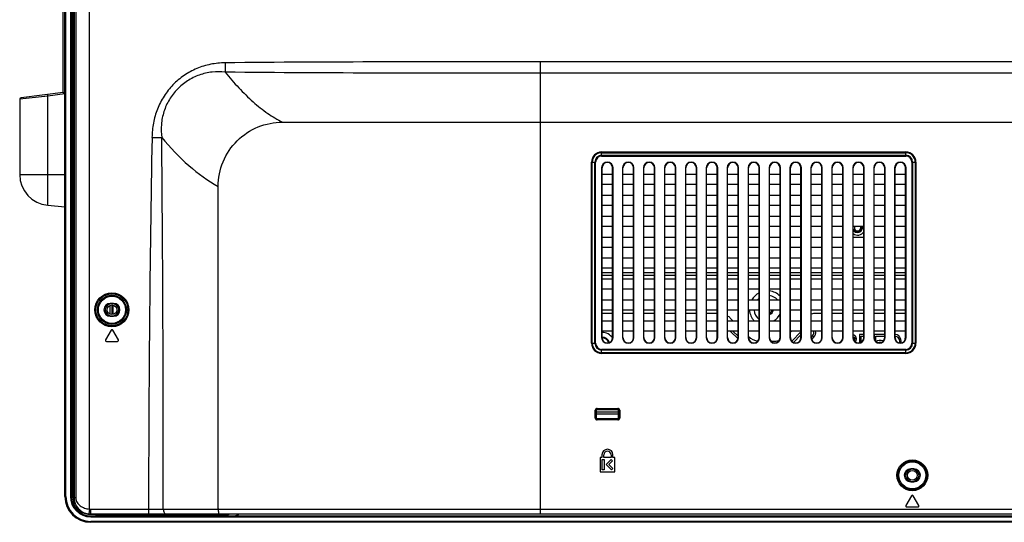
# Model space of a CAD drawing. Units: millimetres. Extents: x 0 to 559, y 0 to 432.
# Drawn here: x 343 to 389, y 155 to 178 of the extents above; entities that cross this region are included whole.
import ezdxf

# ---------------------------------------------------------------- set-up
doc = ezdxf.new("R2010")
doc.units = ezdxf.units.MM
doc.header["$LTSCALE"] = 30.734
for name, color, linetype in [('00_COMPONENTS_21_4', 7, 'CONTINUOUS'), ('00_COMPONENTS_24', 7, 'CONTINUOUS'), ('00_COMPONENTS_29', 7, 'CONTINUOUS'), ('3_ALL_AXES', 7, 'CONTINUOUS'), ('7_ALL_FEATURES', 7, 'CONTINUOUS')]:
    doc.layers.add(name, color=color, linetype=linetype)

msp = doc.modelspace()

# ---------------------------------------------------------------- linework, layer by layer
at = {"layer": '00_COMPONENTS_21_4', "color": 7, "linetype": 'Continuous'}
for p, q in [((370.5949, 164.4855), (370.0999, 164.4855)), ((371.5699, 164.4855), (371.0749, 164.4855)), ((372.5449, 164.4855), (372.0499, 164.4855)), ((373.5199, 164.4855), (373.0249, 164.4855)), ((374.4949, 164.4855), (373.9999, 164.4855)), ((375.4699, 164.4855), (374.9749, 164.4855)), ((376.0759, 164.2658), (376.2013, 164.1405)), ((380.3449, 164.4855), (380.0669, 164.4855)), ((381.3199, 164.4855), (380.8249, 164.4855)), ((382.2949, 164.4855), (381.7999, 164.4855)), ((383.2699, 164.4855), (382.7749, 164.4855)), ((384.2449, 164.4855), (383.7499, 164.4855)), ((376.074, 163.6605), (376.437, 163.2974)), ((376.4449, 163.4169), (376.2013, 163.6605)), ((376.9249, 163.4169), (376.9266, 163.4152)), ((378.8749, 163.6041), (378.9313, 163.6605)), ((379.3699, 163.6191), (378.9401, 163.1894)), ((379.0133, 163.1352), (379.3699, 163.4919)), ((379.9048, 163.4327), (379.8499, 163.3779)), ((379.8671, 163.2678), (379.9684, 163.3691)), ((379.9684, 163.3691), (379.9048, 163.4327)), ((381.8125, 163.4795), (381.7999, 163.4814)), ((381.7999, 163.3977), (381.8438, 163.3678)), ((381.875, 163.4476), (381.8125, 163.4795)), ((381.8438, 163.3678), (381.875, 163.32)), ((381.9375, 163.3838), (381.875, 163.4476)), ((381.875, 163.32), (381.875, 163.2881)), ((381.9531, 163.32), (381.9375, 163.3838)), ((381.9531, 163.2881), (381.9531, 163.32)), ((382.0938, 163.4955), (382.0938, 163.114)), ((382.2949, 163.4955), (382.0938, 163.4955)), ((382.1719, 163.1604), (382.1719, 163.4157)), ((382.1719, 163.4157), (382.2949, 163.4157)), ((382.7813, 163.4955), (382.7813, 163.304)), ((383.2699, 163.4955), (382.7813, 163.4955)), ((382.8594, 163.1712), (382.8594, 163.4157)), ((382.8594, 163.4157), (383.2699, 163.4157)), ((383.8438, 163.4795), (383.75, 163.4955)), ((383.75, 163.4157), (383.8281, 163.3998)), ((383.8281, 163.3998), (383.875, 163.3678)), ((383.9219, 163.4317), (383.8438, 163.4795)), ((383.875, 163.3678), (383.9375, 163.2721)), ((383.9688, 163.3838), (383.9219, 163.4317)), ((384, 163.32), (383.9688, 163.3838)), ((384.0156, 163.2721), (384, 163.32)), ((384.2188, 163.3838), (384.2031, 163.32)), ((384.2031, 163.32), (384.2031, 163.2561)), ((384.2449, 163.4105), (384.2188, 163.3838)), ((377.9602, 163.1955), (378.1556, 163.1955)), ((381.8438, 163.2242), (381.8407, 163.2211)), ((381.875, 163.2881), (381.8438, 163.2242)), ((381.8912, 163.1648), (381.9063, 163.1764)), ((381.9063, 163.1764), (381.9375, 163.2242)), ((381.9375, 163.2242), (381.9531, 163.2881)), ((382.2397, 163.202), (382.1719, 163.1604)), ((382.9375, 163.2083), (382.8664, 163.1647)), ((383.0156, 163.2242), (382.9375, 163.2083)), ((382.945, 163.1222), (382.9531, 163.1285)), ((382.9531, 163.1285), (383.0156, 163.1444)), ((383.1094, 163.2242), (383.0156, 163.2242)), ((383.0156, 163.1444), (383.1094, 163.1444)), ((383.1875, 163.2083), (383.1094, 163.2242)), ((383.1094, 163.1444), (383.1363, 163.1376)), ((383.2092, 163.195), (383.1875, 163.2083)), ((383.9375, 163.2721), (383.9531, 163.1764)), ((383.9531, 163.1764), (383.9531, 163.1137)), ((384.0313, 163.1923), (384.0156, 163.2721)), ((384.0313, 163.1121), (384.0313, 163.1923)), ((384.2031, 163.2561), (384.2095, 163.2303)), ((369.8342, 159.8955), (370.8722, 159.8955)), ((369.8342, 159.8055), (370.8722, 159.8055))]:
    msp.add_line(p, q, dxfattribs=at)
for centre, radius, start, end in [((375.5456, 163.7355), 0.75, 45, 57.30742), ((380.0669, 163.7355), 0.75, 90, 106.84728), ((370.0963, 163.0005), 0.6, 33.88909, 89.64798), ((370.0963, 163.0005), 0.825, 52.70384, 52.92699), ((377.4569, 163.9455), 0.75, 225, 262.91133), ((379.7563, 163.5812), 0.21, 315, 22.18792), ((379.7563, 163.5812), 0.3, 315, 15.36004), ((378.1556, 163.9455), 0.75, 270, 285.44032)]:
    msp.add_arc(centre, radius, start, end, dxfattribs=at)
at = {"layer": '00_COMPONENTS_24', "color": 7, "linetype": 'Continuous'}
for p, q in [((370.0999, 166.3838), (370.5949, 166.3838)), ((371.0749, 166.3838), (371.5699, 166.3838)), ((372.0499, 166.3838), (372.5449, 166.3838)), ((373.0249, 166.3838), (373.5199, 166.3838)), ((373.9999, 166.3838), (374.4949, 166.3838)), ((374.9749, 166.3838), (375.4699, 166.3838)), ((375.9499, 166.3838), (376.4449, 166.3838)), ((376.9249, 166.3838), (377.4199, 166.3838)), ((377.8999, 166.3838), (378.3949, 166.3838)), ((378.8749, 166.3838), (379.3699, 166.3838)), ((379.8499, 166.3838), (380.3449, 166.3838)), ((380.8249, 166.3838), (381.3199, 166.3838)), ((381.7999, 166.3838), (382.2949, 166.3838)), ((382.7749, 166.3838), (383.2699, 166.3838)), ((383.7499, 166.3838), (384.2449, 166.3838))]:
    msp.add_line(p, q, dxfattribs=at)
for centre, radius, start, end in [((382.0063, 168.4755), 0.225, 203.17831, 15.49304), ((382.0063, 168.4755), 0.345, 233.19791, 326.9311), ((377.8063, 164.6955), 0.8379, 117.49987, 149.87005), ((377.8063, 164.6955), 0.6257, 128.21049, 137.81422), ((377.8063, 164.6955), 0.8379, 45.34858, 83.58283), ((377.8063, 164.6955), 0.6257, 42.19387, 81.38216), ((377.8063, 164.6955), 0.8379, 184.11157, 221.56247), ((377.8063, 164.6955), 0.6257, 185.51131, 231.78939), ((377.8063, 164.6955), 0.225, 294.59518, 344.52052), ((377.8063, 164.6955), 0.285, 289.22809, 347.81463), ((377.8063, 164.6955), 0.6257, 297.49767, 340.34787)]:
    msp.add_arc(centre, radius, start, end, dxfattribs=at)
at = {"layer": '00_COMPONENTS_29', "color": 7, "linetype": 'Continuous'}
for centre, radius, start, end in [((382.0063, 168.4755), 0.15, 156.13823, 23.8612), ((382.0055, 168.4754), 0.185, 17.62613, 19.01023), ((382.0048, 168.4752), 0.1858, 14.02841, 17.62458), ((382.0043, 168.4751), 0.1863, 9.73639, 14.02865), ((381.9998, 168.4693), 0.1936, 343.36208, 346.23202), ((382.0057, 168.4753), 0.1849, 359.89692, 9.7452), ((382.0002, 168.4692), 0.1932, 346.23175, 348.22241), ((382.0011, 168.469), 0.1923, 348.22189, 350.51375), ((382.0124, 168.4478), 0.2206, 10.61789, 24.0555), ((382.0171, 168.4488), 0.2159, 7.1139, 10.59588), ((382.0015, 168.469), 0.1918, 301.55233, 303.95408), ((370.0963, 163.0005), 0.375, 20.1996, 89.43178), ((370.0963, 163.0005), 0.345, 20.41894, 89.24711)]:
    msp.add_arc(centre, radius, start, end, dxfattribs=at)
msp.add_open_spline([(382.1019, 168.3056), (382.0732, 168.288), (382.0054, 168.2676), (381.9029, 168.2912), (381.8242, 168.3608), (381.8003, 168.4272), (381.7966, 168.4607)], degree=3, knots=[0, 0, 0, 0, 0.2497797, 0.4996765, 0.7496352, 1, 1, 1, 1], dxfattribs=at)
for points in [[(382.1853, 168.4139), (382.173, 168.3726), (382.1443, 168.334), (382.1086, 168.3099)], [(382.1807, 168.5355), (382.1881, 168.5165), (382.1924, 168.4959), (382.1932, 168.4755)], [(382.1932, 168.4755), (382.1937, 168.4628), (382.1929, 168.4499), (382.1908, 168.4373)]]:
    msp.add_open_spline(points, degree=3, dxfattribs=at)
at = {"layer": '3_ALL_AXES', "color": 7, "linetype": 'Continuous'}
for p, q in [((370.5949, 166.2462), (370.0999, 166.2462)), ((371.5699, 166.2462), (371.0749, 166.2462)), ((372.5449, 166.2462), (372.0499, 166.2462)), ((373.5199, 166.2462), (373.0249, 166.2462)), ((374.4949, 166.2462), (373.9999, 166.2462)), ((375.4699, 166.2462), (374.9749, 166.2462)), ((376.4449, 166.2462), (375.9499, 166.2462)), ((377.4199, 166.2462), (376.9249, 166.2462)), ((378.3949, 166.2462), (377.8999, 166.2462)), ((379.3699, 166.2462), (378.8749, 166.2462)), ((380.3449, 166.2462), (379.8499, 166.2462)), ((381.3199, 166.2462), (380.8249, 166.2462)), ((382.2949, 166.2462), (381.7999, 166.2462)), ((383.2699, 166.2462), (382.7749, 166.2462)), ((384.2449, 166.2462), (383.7499, 166.2462)), ((347.3413, 164.9505), (347.1913, 164.9505)), ((347.1913, 164.3505), (347.3413, 164.3505)), ((347.2273, 163.698), (346.9678, 163.248)), ((347.5647, 163.248), (347.3052, 163.698)), ((347.0068, 163.1805), (347.5258, 163.1805)), ((370.0982, 157.8983), (370.0982, 157.7633)), ((370.1882, 157.7633), (370.1882, 157.8983)), ((370.5182, 157.8983), (370.5182, 157.7633)), ((370.6082, 157.7633), (370.6082, 157.8983)), ((370.0082, 157.7633), (370.0082, 157.1033)), ((370.0982, 157.7633), (370.0082, 157.7633)), ((370.1132, 157.1933), (370.1132, 157.6733)), ((370.1132, 157.6733), (370.2032, 157.6733)), ((370.5182, 157.7633), (370.1882, 157.7633)), ((370.2032, 157.6733), (370.2032, 157.1933)), ((370.2936, 157.4442), (370.5227, 157.6733)), ((370.545, 157.1929), (370.2936, 157.4442)), ((370.5864, 157.6097), (370.4209, 157.4442)), ((370.4209, 157.4442), (370.6086, 157.2565)), ((370.5227, 157.6733), (370.5864, 157.6097)), ((370.6982, 157.7633), (370.6082, 157.7633)), ((370.6982, 157.1033), (370.6982, 157.7633)), ((370.0082, 157.1033), (370.6982, 157.1033)), ((370.2032, 157.1933), (370.1132, 157.1933)), ((370.6086, 157.2565), (370.545, 157.1929)), ((384.6313, 157.2405), (384.4813, 157.2405)), ((384.4813, 156.6405), (384.6313, 156.6405)), ((384.5173, 155.988), (384.2578, 155.538)), ((384.8547, 155.538), (384.5952, 155.988)), ((384.2968, 155.4705), (384.8158, 155.4705))]:
    msp.add_line(p, q, dxfattribs=at)
for centre, radius, start, end in [((347.1913, 164.6505), 0.3, 90, 270), ((347.3413, 164.6505), 0.3, 270, 90), ((347.2663, 163.6755), 0.045, 29.97062, 150.02938), ((347.0068, 163.2255), 0.045, 150.02938, 270), ((347.5258, 163.2255), 0.045, 270, 29.97062), ((370.3532, 157.8983), 0.255, 0, 180), ((370.3532, 157.8983), 0.165, 0, 180), ((384.4813, 156.9405), 0.3, 90, 270), ((384.6313, 156.9405), 0.3, 270, 90), ((384.5563, 155.9655), 0.045, 29.97062, 150.02938), ((346.2763, 155.9505), 0.825, 180, 192.44225), ((384.2968, 155.5155), 0.045, 150.02938, 270), ((384.8158, 155.5155), 0.045, 270, 29.97062), ((346.2763, 155.9505), 0.825, 257.61891, 270)]:
    msp.add_arc(centre, radius, start, end, dxfattribs=at)
at = {"layer": '7_ALL_FEATURES', "color": 7, "linetype": 'Continuous'}
for p, q in [((345.0763, 155.9505), (345.0763, 266.3355)), ((345.1213, 155.9505), (345.1213, 266.3355)), ((345.3313, 266.3355), (345.3313, 155.9505)), ((345.3763, 266.3355), (345.3763, 155.9505)), ((345.4663, 155.8905), (345.4663, 266.3955)), ((345.5023, 266.2588), (345.5023, 155.8905)), ((345.5818, 266.2584), (345.5819, 155.8905)), ((346.2163, 155.3681), (346.2163, 265.4955)), ((345.0013, 174.7753), (345.0013, 192.8022)), ((345.0697, 174.7091), (345.0697, 192.8769)), ((352.5386, 176.1584), (352.5433, 175.7248)), ((367.2163, 176.2046), (367.2163, 155.1405)), ((470.2429, 176.2046), (367.2163, 176.2046)), ((469.9259, 175.6703), (367.2163, 175.6702)), ((344.2764, 174.6117), (342.9688, 174.4596)), ((342.9688, 174.4596), (342.9688, 170.9505)), ((345.0013, 174.7755), (343.0348, 174.534)), ((345.0697, 174.7091), (344.2764, 174.6117)), ((344.2764, 169.5235), (344.2764, 174.6117)), ((355.2163, 173.3955), (526.397, 173.3955)), ((349.133, 172.6816), (349.589, 172.6742)), ((370.0813, 171.8169), (370.0813, 172.0041)), ((370.0813, 172.0041), (384.2563, 172.0041)), ((370.0813, 171.9723), (384.2563, 171.9723)), ((370.0813, 171.8487), (384.2563, 171.8487)), ((370.0813, 171.8169), (384.2563, 171.8169)), ((384.2563, 171.8169), (384.2563, 172.0041)), ((369.6126, 163.0905), (369.6126, 171.5355)), ((369.6126, 171.5355), (369.7999, 171.5355)), ((369.6444, 163.0905), (369.6444, 171.5355)), ((369.7681, 163.0905), (369.7681, 171.5355)), ((369.7999, 163.0905), (369.7999, 171.5355)), ((370.0815, 171.2694), (370.0815, 163.3566)), ((370.0815, 171.2694), (370.0999, 171.2694)), ((370.0999, 163.3566), (370.0999, 171.2694)), ((370.5949, 163.3566), (370.5949, 171.2694)), ((370.6133, 171.2694), (370.5949, 171.2694)), ((370.6133, 163.3566), (370.6133, 171.2694)), ((371.0565, 171.2694), (371.0565, 163.3566)), ((371.0565, 171.2694), (371.0749, 171.2694)), ((371.0749, 163.3566), (371.0749, 171.2694)), ((371.5699, 163.3566), (371.5699, 171.2694)), ((371.5883, 171.2694), (371.5699, 171.2694)), ((371.5883, 163.3566), (371.5883, 171.2694)), ((372.0315, 171.2694), (372.0315, 163.3566)), ((372.0315, 171.2694), (372.0499, 171.2694)), ((372.0499, 163.3566), (372.0499, 171.2694)), ((372.5449, 163.3566), (372.5449, 171.2694)), ((372.5633, 171.2694), (372.5449, 171.2694)), ((372.5633, 163.3566), (372.5633, 171.2694)), ((373.0065, 171.2694), (373.0065, 163.3566)), ((373.0065, 171.2694), (373.0249, 171.2694)), ((373.0249, 163.3566), (373.0249, 171.2694)), ((373.5199, 163.3566), (373.5199, 171.2694)), ((373.5383, 171.2694), (373.5199, 171.2694)), ((373.5383, 163.3566), (373.5383, 171.2694)), ((373.9815, 171.2694), (373.9815, 163.3566)), ((373.9815, 171.2694), (373.9999, 171.2694)), ((373.9999, 163.3566), (373.9999, 171.2694)), ((374.4949, 163.3566), (374.4949, 171.2694)), ((374.5133, 171.2694), (374.4949, 171.2694)), ((374.5133, 163.3566), (374.5133, 171.2694)), ((374.9565, 171.2694), (374.9565, 163.3566)), ((374.9565, 171.2694), (374.9749, 171.2694)), ((374.9749, 163.3566), (374.9749, 171.2694)), ((375.4699, 163.3566), (375.4699, 171.2694)), ((375.4883, 171.2694), (375.4699, 171.2694)), ((375.4883, 163.3566), (375.4883, 171.2694)), ((375.9315, 171.2694), (375.9315, 163.3566)), ((375.9315, 171.2694), (375.9499, 171.2694)), ((375.9499, 163.3566), (375.9499, 171.2694)), ((376.4449, 163.3566), (376.4449, 171.2694)), ((376.4633, 171.2694), (376.4449, 171.2694)), ((376.4633, 163.3566), (376.4633, 171.2694)), ((376.9065, 171.2694), (376.9065, 163.3566)), ((376.9065, 171.2694), (376.9249, 171.2694)), ((376.9249, 163.3566), (376.9249, 171.2694)), ((377.4199, 163.3566), (377.4199, 171.2694)), ((377.4383, 171.2694), (377.4199, 171.2694)), ((377.4383, 163.3566), (377.4383, 171.2694)), ((377.8815, 171.2694), (377.8815, 163.3566)), ((377.8815, 171.2694), (377.8999, 171.2694)), ((377.8999, 163.3566), (377.8999, 171.2694)), ((378.3949, 163.3566), (378.3949, 171.2694)), ((378.4133, 171.2694), (378.3949, 171.2694)), ((378.4133, 163.3566), (378.4133, 171.2694)), ((378.8565, 171.2694), (378.8565, 163.3566)), ((378.8565, 171.2694), (378.8749, 171.2694)), ((378.8749, 163.3566), (378.8749, 171.2694)), ((379.3699, 163.3566), (379.3699, 171.2694)), ((379.3883, 171.2694), (379.3699, 171.2694)), ((379.3883, 163.3566), (379.3883, 171.2694)), ((379.8315, 171.2694), (379.8315, 163.3566)), ((379.8315, 171.2694), (379.8499, 171.2694)), ((379.8499, 163.3566), (379.8499, 171.2694)), ((380.3449, 163.3566), (380.3449, 171.2694)), ((380.3633, 171.2694), (380.3449, 171.2694)), ((380.3633, 163.3566), (380.3633, 171.2694)), ((380.8065, 171.2694), (380.8065, 163.3566)), ((380.8065, 171.2694), (380.8249, 171.2694)), ((380.8249, 163.3566), (380.8249, 171.2694)), ((381.3199, 163.3566), (381.3199, 171.2694)), ((381.3383, 171.2694), (381.3199, 171.2694)), ((381.3383, 163.3566), (381.3383, 171.2694)), ((381.7815, 171.2694), (381.7815, 163.3566)), ((381.7815, 171.2694), (381.7999, 171.2694)), ((381.7999, 163.3566), (381.7999, 171.2694)), ((382.2949, 163.3566), (382.2949, 171.2694)), ((382.3133, 171.2694), (382.2949, 171.2694)), ((382.3133, 163.3566), (382.3133, 171.2694)), ((382.7565, 171.2694), (382.7565, 163.3566)), ((382.7565, 171.2694), (382.7749, 171.2694)), ((382.7749, 163.3566), (382.7749, 171.2694)), ((383.2699, 163.3566), (383.2699, 171.2694)), ((383.2883, 171.2694), (383.2699, 171.2694)), ((383.2883, 163.3566), (383.2883, 171.2694)), ((383.7315, 171.2694), (383.7315, 163.3566)), ((383.7315, 171.2694), (383.7499, 171.2694)), ((383.7499, 163.3566), (383.7499, 171.2694)), ((384.2449, 163.3566), (384.2449, 171.2694)), ((384.2633, 171.2694), (384.2449, 171.2694)), ((384.2633, 163.3566), (384.2633, 171.2694)), ((384.5376, 171.5355), (384.5376, 163.0905)), ((384.5376, 171.5355), (384.7249, 171.5355)), ((384.5694, 171.5355), (384.5694, 163.0905)), ((384.6931, 171.5355), (384.6931, 163.0905)), ((384.7249, 171.5355), (384.7249, 163.0905)), ((342.9688, 170.9505), (345.0763, 170.9505)), ((370.0999, 170.9655), (370.5949, 170.9655)), ((371.0749, 170.9655), (371.5699, 170.9655)), ((372.0499, 170.9655), (372.5449, 170.9655)), ((373.0249, 170.9655), (373.5199, 170.9655)), ((373.9999, 170.9655), (374.4949, 170.9655)), ((374.9749, 170.9655), (375.4699, 170.9655)), ((375.9499, 170.9655), (376.4449, 170.9655)), ((376.9249, 170.9655), (377.4199, 170.9655)), ((377.8999, 170.9655), (378.3949, 170.9655)), ((378.8749, 170.9655), (379.3699, 170.9655)), ((379.8499, 170.9655), (380.3449, 170.9655)), ((380.8249, 170.9655), (381.3199, 170.9655)), ((381.7999, 170.9655), (382.2949, 170.9655)), ((382.7749, 170.9655), (383.2699, 170.9655)), ((383.7499, 170.9655), (384.2449, 170.9655)), ((352.2163, 155.3972), (352.2163, 170.3964)), ((370.5949, 170.4855), (370.0999, 170.4855)), ((371.5699, 170.4855), (371.0749, 170.4855)), ((372.5449, 170.4855), (372.0499, 170.4855)), ((373.5199, 170.4855), (373.0249, 170.4855)), ((374.4949, 170.4855), (373.9999, 170.4855)), ((375.4699, 170.4855), (374.9749, 170.4855)), ((376.4449, 170.4855), (375.9499, 170.4855)), ((377.4199, 170.4855), (376.9249, 170.4855)), ((378.3949, 170.4855), (377.8999, 170.4855)), ((379.3699, 170.4855), (378.8749, 170.4855)), ((380.3449, 170.4855), (379.8499, 170.4855)), ((381.3199, 170.4855), (380.8249, 170.4855)), ((382.2949, 170.4855), (381.7999, 170.4855)), ((383.2699, 170.4855), (382.7749, 170.4855)), ((384.2449, 170.4855), (383.7499, 170.4855)), ((370.0999, 169.9905), (370.5949, 169.9905)), ((371.0749, 169.9905), (371.5699, 169.9905)), ((372.0499, 169.9905), (372.5449, 169.9905)), ((373.0249, 169.9905), (373.5199, 169.9905)), ((373.9999, 169.9905), (374.4949, 169.9905)), ((374.9749, 169.9905), (375.4699, 169.9905)), ((375.9499, 169.9905), (376.4449, 169.9905)), ((376.9249, 169.9905), (377.4199, 169.9905)), ((377.8999, 169.9905), (378.3949, 169.9905)), ((378.8749, 169.9905), (379.3699, 169.9905)), ((379.8499, 169.9905), (380.3449, 169.9905)), ((380.8249, 169.9905), (381.3199, 169.9905)), ((381.7999, 169.9905), (382.2949, 169.9905)), ((382.7749, 169.9905), (383.2699, 169.9905)), ((383.7499, 169.9905), (384.2449, 169.9905)), ((344.2764, 169.5235), (345.0763, 169.4535)), ((370.5949, 169.5105), (370.0999, 169.5105)), ((371.5699, 169.5105), (371.0749, 169.5105)), ((372.5449, 169.5105), (372.0499, 169.5105)), ((373.5199, 169.5105), (373.0249, 169.5105)), ((374.4949, 169.5105), (373.9999, 169.5105)), ((375.4699, 169.5105), (374.9749, 169.5105)), ((376.4449, 169.5105), (375.9499, 169.5105)), ((377.4199, 169.5105), (376.9249, 169.5105)), ((378.3949, 169.5105), (377.8999, 169.5105)), ((379.3699, 169.5105), (378.8749, 169.5105)), ((380.3449, 169.5105), (379.8499, 169.5105)), ((381.3199, 169.5105), (380.8249, 169.5105)), ((382.2949, 169.5105), (381.7999, 169.5105)), ((383.2699, 169.5105), (382.7749, 169.5105)), ((384.2449, 169.5105), (383.7499, 169.5105)), ((370.0999, 169.0155), (370.5949, 169.0155)), ((371.0749, 169.0155), (371.5699, 169.0155)), ((372.0499, 169.0155), (372.5449, 169.0155)), ((373.0249, 169.0155), (373.5199, 169.0155)), ((373.9999, 169.0155), (374.4949, 169.0155)), ((374.9749, 169.0155), (375.4699, 169.0155)), ((375.9499, 169.0155), (376.4449, 169.0155)), ((376.9249, 169.0155), (377.4199, 169.0155)), ((377.8999, 169.0155), (378.3949, 169.0155)), ((378.8749, 169.0155), (379.3699, 169.0155)), ((379.8499, 169.0155), (380.3449, 169.0155)), ((380.8249, 169.0155), (381.3199, 169.0155)), ((381.7999, 169.0155), (382.2949, 169.0155)), ((382.7749, 169.0155), (383.2699, 169.0155)), ((383.7499, 169.0155), (384.2449, 169.0155)), ((370.5949, 168.5355), (370.0999, 168.5355)), ((371.5699, 168.5355), (371.0749, 168.5355)), ((372.5449, 168.5355), (372.0499, 168.5355)), ((373.5199, 168.5355), (373.0249, 168.5355)), ((374.4949, 168.5355), (373.9999, 168.5355)), ((375.4699, 168.5355), (374.9749, 168.5355)), ((376.4449, 168.5355), (375.9499, 168.5355)), ((377.4199, 168.5355), (376.9249, 168.5355)), ((378.3949, 168.5355), (377.8999, 168.5355)), ((379.3699, 168.5355), (378.8749, 168.5355)), ((380.3449, 168.5355), (379.8499, 168.5355)), ((381.3199, 168.5355), (380.8249, 168.5355)), ((382.2949, 168.5355), (381.7999, 168.5355)), ((383.2699, 168.5355), (382.7749, 168.5355)), ((384.2449, 168.5355), (383.7499, 168.5355)), ((370.0999, 168.0405), (370.5949, 168.0405)), ((371.0749, 168.0405), (371.5699, 168.0405)), ((372.0499, 168.0405), (372.5449, 168.0405)), ((373.0249, 168.0405), (373.5199, 168.0405)), ((373.9999, 168.0405), (374.4949, 168.0405)), ((374.9749, 168.0405), (375.4699, 168.0405)), ((375.9499, 168.0405), (376.4449, 168.0405)), ((376.9249, 168.0405), (377.4199, 168.0405)), ((377.8999, 168.0405), (378.3949, 168.0405)), ((378.8749, 168.0405), (379.3699, 168.0405)), ((379.8499, 168.0405), (380.3449, 168.0405)), ((380.8249, 168.0405), (381.3199, 168.0405)), ((381.7999, 168.0405), (382.2949, 168.0405)), ((382.7749, 168.0405), (383.2699, 168.0405)), ((383.7499, 168.0405), (384.2449, 168.0405)), ((370.5949, 167.5605), (370.0999, 167.5605)), ((371.5699, 167.5605), (371.0749, 167.5605)), ((372.5449, 167.5605), (372.0499, 167.5605)), ((373.5199, 167.5605), (373.0249, 167.5605)), ((374.4949, 167.5605), (373.9999, 167.5605)), ((375.4699, 167.5605), (374.9749, 167.5605)), ((376.4449, 167.5605), (375.9499, 167.5605)), ((377.4199, 167.5605), (376.9249, 167.5605)), ((378.3949, 167.5605), (377.8999, 167.5605)), ((379.3699, 167.5605), (378.8749, 167.5605)), ((380.3449, 167.5605), (379.8499, 167.5605)), ((381.3199, 167.5605), (380.8249, 167.5605)), ((382.2949, 167.5605), (381.7999, 167.5605)), ((383.2699, 167.5605), (382.7749, 167.5605)), ((384.2449, 167.5605), (383.7499, 167.5605)), ((370.0999, 167.0655), (370.5949, 167.0655)), ((371.0749, 167.0655), (371.5699, 167.0655)), ((372.0499, 167.0655), (372.5449, 167.0655)), ((373.0249, 167.0655), (373.5199, 167.0655)), ((373.9999, 167.0655), (374.4949, 167.0655)), ((374.9749, 167.0655), (375.4699, 167.0655)), ((375.9499, 167.0655), (376.4449, 167.0655)), ((376.9249, 167.0655), (377.4199, 167.0655)), ((377.8999, 167.0655), (378.3949, 167.0655)), ((378.8749, 167.0655), (379.3699, 167.0655)), ((379.8499, 167.0655), (380.3449, 167.0655)), ((380.8249, 167.0655), (381.3199, 167.0655)), ((381.7999, 167.0655), (382.2949, 167.0655)), ((382.7749, 167.0655), (383.2699, 167.0655)), ((383.7499, 167.0655), (384.2449, 167.0655)), ((370.5949, 166.5855), (370.0999, 166.5855)), ((371.5699, 166.5855), (371.0749, 166.5855)), ((372.5449, 166.5855), (372.0499, 166.5855)), ((373.5199, 166.5855), (373.0249, 166.5855)), ((374.4949, 166.5855), (373.9999, 166.5855)), ((375.4699, 166.5855), (374.9749, 166.5855)), ((376.4449, 166.5855), (375.9499, 166.5855)), ((377.4199, 166.5855), (376.9249, 166.5855)), ((378.3949, 166.5855), (377.8999, 166.5855)), ((379.3699, 166.5855), (378.8749, 166.5855)), ((380.3449, 166.5855), (379.8499, 166.5855)), ((381.3199, 166.5855), (380.8249, 166.5855)), ((382.2949, 166.5855), (381.7999, 166.5855)), ((383.2699, 166.5855), (382.7749, 166.5855)), ((384.2449, 166.5855), (383.7499, 166.5855)), ((370.0999, 166.0905), (370.5949, 166.0905)), ((371.0749, 166.0905), (371.5699, 166.0905)), ((372.0499, 166.0905), (372.5449, 166.0905)), ((373.0249, 166.0905), (373.5199, 166.0905)), ((373.9999, 166.0905), (374.4949, 166.0905)), ((374.9749, 166.0905), (375.4699, 166.0905)), ((375.9499, 166.0905), (376.4449, 166.0905)), ((376.9249, 166.0905), (377.4199, 166.0905)), ((377.8999, 166.0905), (378.3949, 166.0905)), ((378.8749, 166.0905), (379.3699, 166.0905)), ((379.8499, 166.0905), (380.3449, 166.0905)), ((380.8249, 166.0905), (381.3199, 166.0905)), ((381.7999, 166.0905), (382.2949, 166.0905)), ((382.7749, 166.0905), (383.2699, 166.0905)), ((383.7499, 166.0905), (384.2449, 166.0905)), ((370.5949, 165.6105), (370.0999, 165.6105)), ((371.5699, 165.6105), (371.0749, 165.6105)), ((372.5449, 165.6105), (372.0499, 165.6105)), ((373.5199, 165.6105), (373.0249, 165.6105)), ((374.4949, 165.6105), (373.9999, 165.6105)), ((375.4699, 165.6105), (374.9749, 165.6105)), ((376.4449, 165.6105), (375.9499, 165.6105)), ((377.4199, 165.6105), (376.9249, 165.6105)), ((378.3949, 165.6105), (377.8999, 165.6105)), ((379.3699, 165.6105), (378.8749, 165.6105)), ((380.3449, 165.6105), (379.8499, 165.6105)), ((381.3199, 165.6105), (380.8249, 165.6105)), ((382.2949, 165.6105), (381.7999, 165.6105)), ((383.2699, 165.6105), (382.7749, 165.6105)), ((384.2449, 165.6105), (383.7499, 165.6105)), ((347.1613, 164.849), (347.1613, 164.452)), ((347.2663, 164.8749), (347.2663, 164.4261)), ((347.3113, 164.8706), (347.3113, 164.4304)), ((370.0999, 165.1155), (370.5949, 165.1155)), ((371.0749, 165.1155), (371.5699, 165.1155)), ((372.0499, 165.1155), (372.5449, 165.1155)), ((373.0249, 165.1155), (373.5199, 165.1155)), ((373.9999, 165.1155), (374.4949, 165.1155)), ((374.9749, 165.1155), (375.4699, 165.1155)), ((375.9499, 165.1155), (376.4449, 165.1155)), ((376.9249, 165.1155), (377.4199, 165.1155)), ((377.8999, 165.1155), (378.3949, 165.1155)), ((378.8749, 165.1155), (379.3699, 165.1155)), ((379.8499, 165.1155), (380.3449, 165.1155)), ((380.8249, 165.1155), (381.3199, 165.1155)), ((381.7999, 165.1155), (382.2949, 165.1155)), ((382.7749, 165.1155), (383.2699, 165.1155)), ((383.7499, 165.1155), (384.2449, 165.1155)), ((370.5949, 164.6355), (370.0999, 164.6355)), ((371.5699, 164.6355), (371.0749, 164.6355)), ((372.5449, 164.6355), (372.0499, 164.6355)), ((373.5199, 164.6355), (373.0249, 164.6355)), ((374.4949, 164.6355), (373.9999, 164.6355)), ((375.4699, 164.6355), (374.9749, 164.6355)), ((376.4449, 164.6355), (375.9499, 164.6355)), ((377.4199, 164.6355), (376.9249, 164.6355)), ((378.3949, 164.6355), (377.8999, 164.6355)), ((379.3699, 164.6355), (378.8749, 164.6355)), ((380.3449, 164.6355), (379.8499, 164.6355)), ((381.3199, 164.6355), (380.8249, 164.6355)), ((382.2949, 164.6355), (381.7999, 164.6355)), ((383.2699, 164.6355), (382.7749, 164.6355)), ((384.2449, 164.6355), (383.7499, 164.6355)), ((370.0999, 164.1405), (370.5949, 164.1405)), ((371.0749, 164.1405), (371.5699, 164.1405)), ((372.0499, 164.1405), (372.5449, 164.1405)), ((373.0249, 164.1405), (373.5199, 164.1405)), ((373.9999, 164.1405), (374.4949, 164.1405)), ((374.9749, 164.1405), (375.4699, 164.1405)), ((375.9499, 164.1405), (376.4449, 164.1405)), ((376.9249, 164.1405), (377.4199, 164.1405)), ((377.8999, 164.1405), (378.3949, 164.1405)), ((378.8749, 164.1405), (379.3699, 164.1405)), ((379.8499, 164.1405), (380.3449, 164.1405)), ((380.8249, 164.1405), (381.3199, 164.1405)), ((381.7999, 164.1405), (382.2949, 164.1405)), ((382.7749, 164.1405), (383.2699, 164.1405)), ((383.7499, 164.1405), (384.2449, 164.1405)), ((370.0815, 163.3566), (370.0999, 163.3566)), ((370.5949, 163.6605), (370.0999, 163.6605)), ((370.6133, 163.3566), (370.5949, 163.3566)), ((371.0565, 163.3566), (371.0749, 163.3566)), ((371.5699, 163.6605), (371.0749, 163.6605)), ((371.5883, 163.3566), (371.5699, 163.3566)), ((372.0315, 163.3566), (372.0499, 163.3566)), ((372.5449, 163.6605), (372.0499, 163.6605)), ((372.5633, 163.3566), (372.5449, 163.3566)), ((373.0065, 163.3566), (373.0249, 163.3566)), ((373.5199, 163.6605), (373.0249, 163.6605)), ((373.5383, 163.3566), (373.5199, 163.3566)), ((373.9815, 163.3566), (373.9999, 163.3566)), ((374.4949, 163.6605), (373.9999, 163.6605)), ((374.5133, 163.3566), (374.4949, 163.3566)), ((374.9565, 163.3566), (374.9749, 163.3566)), ((375.4699, 163.6605), (374.9749, 163.6605)), ((375.4883, 163.3566), (375.4699, 163.3566)), ((375.9315, 163.3566), (375.9499, 163.3566)), ((376.4449, 163.6605), (375.9499, 163.6605)), ((376.4633, 163.3566), (376.4449, 163.3566)), ((376.9065, 163.3566), (376.9249, 163.3566)), ((377.4199, 163.6605), (376.9249, 163.6605)), ((377.4383, 163.3566), (377.4199, 163.3566)), ((377.8815, 163.3566), (377.8999, 163.3566)), ((378.3949, 163.6605), (377.8999, 163.6605)), ((378.4133, 163.3566), (378.3949, 163.3566)), ((378.8565, 163.3566), (378.8749, 163.3566)), ((379.3699, 163.6605), (378.8749, 163.6605)), ((379.3883, 163.3566), (379.3699, 163.3566)), ((379.8315, 163.3566), (379.8499, 163.3566)), ((380.3449, 163.6605), (379.8499, 163.6605)), ((380.3633, 163.3566), (380.3449, 163.3566)), ((380.8065, 163.3566), (380.8249, 163.3566)), ((381.3199, 163.6605), (380.8249, 163.6605)), ((381.3383, 163.3566), (381.3199, 163.3566)), ((381.7815, 163.3566), (381.7999, 163.3566)), ((382.2949, 163.6605), (381.7999, 163.6605)), ((382.3133, 163.3566), (382.2949, 163.3566)), ((382.7565, 163.3566), (382.7749, 163.3566)), ((383.2699, 163.6605), (382.7749, 163.6605)), ((383.2883, 163.3566), (383.2699, 163.3566)), ((383.7315, 163.3566), (383.7499, 163.3566)), ((384.2449, 163.6605), (383.7499, 163.6605)), ((384.2633, 163.3566), (384.2449, 163.3566)), ((369.6126, 163.0905), (369.7999, 163.0905)), ((384.5376, 163.0905), (384.7249, 163.0905)), ((370.0813, 162.6219), (370.0813, 162.8091)), ((384.2563, 162.8091), (370.0813, 162.8091)), ((384.2563, 162.7773), (370.0813, 162.7773)), ((384.2563, 162.6537), (370.0813, 162.6537)), ((384.2563, 162.6219), (370.0813, 162.6219)), ((384.2563, 162.6219), (384.2563, 162.8091)), ((345.4363, 162.3105), (345.4363, 156.3105)), ((369.784, 159.6083), (369.784, 159.9683)), ((369.784, 159.9683), (369.8342, 159.9683)), ((369.829, 159.6083), (369.829, 159.9683)), ((369.8342, 159.9683), (369.8342, 159.6083)), ((369.8732, 160.0576), (369.8732, 160.0073)), ((369.8732, 160.0576), (370.8332, 160.0576)), ((369.8732, 160.0126), (370.8332, 160.0126)), ((370.8332, 160.0073), (369.8732, 160.0073)), ((370.8332, 160.0576), (370.8332, 160.0073)), ((370.8722, 159.6083), (370.8722, 159.9683)), ((370.9224, 159.9683), (370.8722, 159.9683)), ((370.8774, 159.9683), (370.8774, 159.6083)), ((370.9224, 159.9683), (370.9224, 159.6083)), ((369.784, 159.6083), (369.8342, 159.6083)), ((369.8732, 159.5191), (369.8732, 159.5694)), ((369.8732, 159.5694), (370.8332, 159.5694)), ((370.8332, 159.5641), (369.8732, 159.5641)), ((370.8332, 159.5191), (369.8732, 159.5191)), ((370.8332, 159.5191), (370.8332, 159.5694)), ((370.9224, 159.6083), (370.8722, 159.6083)), ((345.4513, 156.1582), (345.4513, 155.9505)), ((345.0763, 155.9505), (345.1213, 155.9505)), ((345.3763, 155.9505), (345.3313, 155.9505)), ((345.4663, 155.9505), (345.4513, 155.9505)), ((345.5819, 155.8905), (345.4663, 155.8905)), ((346.1798, 155.1405), (535.4328, 155.1405)), ((346.2163, 155.3681), (346.1938, 155.1443)), ((346.269, 155.3655), (346.269, 155.1405)), ((346.269, 155.3655), (348.9706, 155.3655)), ((346.2763, 155.1405), (346.2763, 155.1255)), ((346.2763, 155.1255), (346.484, 155.1255)), ((346.6363, 155.1105), (352.6363, 155.1105)), ((348.9706, 155.3655), (348.9706, 155.1405)), ((348.9706, 155.3655), (349.659, 155.3655)), ((349.659, 155.3655), (352.2167, 155.3655)), ((352.2163, 155.3972), (352.2167, 155.3655)), ((352.2167, 155.3655), (529.3958, 155.3655)), ((346.2763, 155.0505), (346.2763, 155.0055)), ((346.2763, 155.0505), (440.8025, 155.0505)), ((346.2763, 155.0055), (440.8025, 155.0055)), ((346.2763, 154.7505), (346.2763, 154.7955)), ((440.8025, 154.7955), (346.2763, 154.7955)), ((440.8025, 154.7505), (346.2763, 154.7505))]:
    msp.add_line(p, q, dxfattribs=at)
for centre, radius in [((347.2663, 164.6505), 0.7924), ((347.2663, 164.6505), 0.7474), ((347.2663, 164.6505), 0.6772), ((347.2663, 164.6505), 0.6323), ((347.2663, 164.6505), 0.3), ((347.2663, 164.6505), 0.225), ((384.5563, 156.9405), 0.72), ((384.5563, 156.9405), 0.675), ((384.5563, 156.9405), 0.63), ((384.5563, 156.9405), 0.3), ((384.5563, 156.9405), 0.225)]:
    msp.add_circle(centre, radius, dxfattribs=at)
for centre, radius, start, end in [((343.0438, 174.4596), 0.075, 97, 179.99998), ((1433.3826, 153.8504), 1084.4131, 179.0049864, 179.9199476), ((-1529.4986, 156.4207), 1879.1579, 359.9678291, 0.4955793), ((370.0813, 171.5355), 0.4686, 90, 180), ((370.0813, 171.5355), 0.4368, 90, 180), ((370.0813, 171.5355), 0.3132, 90, 180), ((370.0813, 171.5355), 0.2814, 90, 180), ((384.2563, 171.5355), 0.4686, 0, 90), ((384.2563, 171.5355), 0.4368, 0, 90), ((384.2563, 171.5355), 0.3132, 0, 90), ((384.2563, 171.5355), 0.2814, 0, 90), ((370.3474, 171.2694), 0.2659, 0, 180), ((370.3474, 171.2694), 0.2475, 0, 180), ((371.3224, 171.2694), 0.2659, 0, 180), ((371.3224, 171.2694), 0.2475, 0, 180), ((372.2974, 171.2694), 0.2659, 0, 180), ((372.2974, 171.2694), 0.2475, 0, 180), ((373.2724, 171.2694), 0.2659, 0, 180), ((373.2724, 171.2694), 0.2475, 0, 180), ((374.2474, 171.2694), 0.2659, 0, 180), ((374.2474, 171.2694), 0.2475, 0, 180), ((375.2224, 171.2694), 0.2659, 0, 180), ((375.2224, 171.2694), 0.2475, 0, 180), ((376.1974, 171.2694), 0.2659, 0, 180), ((376.1974, 171.2694), 0.2475, 0, 180), ((377.1724, 171.2694), 0.2659, 0, 180), ((377.1724, 171.2694), 0.2475, 0, 180), ((378.1474, 171.2694), 0.2659, 0, 180), ((378.1474, 171.2694), 0.2475, 0, 180), ((379.1224, 171.2694), 0.2659, 0, 180), ((379.1224, 171.2694), 0.2475, 0, 180), ((380.0974, 171.2694), 0.2659, 0, 180), ((380.0974, 171.2694), 0.2475, 0, 180), ((381.0724, 171.2694), 0.2659, 0, 180), ((381.0724, 171.2694), 0.2475, 0, 180), ((382.0474, 171.2694), 0.2659, 0, 180), ((382.0474, 171.2694), 0.2475, 0, 180), ((383.0224, 171.2694), 0.2659, 0, 180), ((383.0224, 171.2694), 0.2475, 0, 180), ((383.9974, 171.2694), 0.2659, 0, 180), ((383.9974, 171.2694), 0.2475, 0, 180), ((344.4013, 170.9505), 1.4325, 180, 265), ((370.3474, 163.3566), 0.2659, 180, 360), ((370.3474, 163.3566), 0.2475, 180, 360), ((371.3224, 163.3566), 0.2659, 180, 360), ((371.3224, 163.3566), 0.2475, 180, 360), ((372.2974, 163.3566), 0.2659, 180, 360), ((372.2974, 163.3566), 0.2475, 180, 360), ((373.2724, 163.3566), 0.2659, 180, 360), ((373.2724, 163.3566), 0.2475, 180, 360), ((374.2474, 163.3566), 0.2659, 180, 360), ((374.2474, 163.3566), 0.2475, 180, 360), ((375.2224, 163.3566), 0.2659, 180, 360), ((375.2224, 163.3566), 0.2475, 180, 360), ((376.1974, 163.3566), 0.2659, 180, 360), ((376.1974, 163.3566), 0.2475, 180, 360), ((377.1724, 163.3566), 0.2659, 180, 360), ((377.1724, 163.3566), 0.2475, 180, 360), ((378.1474, 163.3566), 0.2659, 180, 360), ((378.1474, 163.3566), 0.2475, 180, 360), ((379.1224, 163.3566), 0.2659, 180, 360), ((379.1224, 163.3566), 0.2475, 180, 360), ((380.0974, 163.3566), 0.2659, 180, 360), ((380.0974, 163.3566), 0.2475, 180, 360), ((381.0724, 163.3566), 0.2659, 180, 360), ((381.0724, 163.3566), 0.2475, 180, 360), ((382.0474, 163.3566), 0.2659, 180, 360), ((382.0474, 163.3566), 0.2475, 180, 360), ((383.0224, 163.3566), 0.2659, 180, 360), ((383.0224, 163.3566), 0.2475, 180, 360), ((383.9974, 163.3566), 0.2659, 180, 360), ((383.9974, 163.3566), 0.2475, 180, 360), ((345.8263, 162.7005), 0.45, 143.2494, 180), ((370.0813, 163.0905), 0.4686, 180, 270), ((370.0813, 163.0905), 0.4368, 180, 270), ((370.0813, 163.0905), 0.3132, 180, 270), ((370.0813, 163.0905), 0.2814, 180, 270), ((384.2563, 163.0905), 0.4686, 270, 360), ((384.2563, 163.0905), 0.4368, 270, 360), ((384.2563, 163.0905), 0.3132, 270, 360), ((384.2563, 163.0905), 0.2814, 270, 360), ((345.7363, 162.3105), 0.3, 155.0889, 180), ((369.8732, 159.9683), 0.0892, 90, 180), ((369.8732, 159.9683), 0.0442, 90, 180), ((369.8732, 159.9683), 0.039, 90, 180), ((370.8332, 159.9683), 0.0892, 0, 90), ((370.8332, 159.9683), 0.0442, 0, 90), ((370.8332, 159.9683), 0.039, 0, 90), ((369.8732, 159.6083), 0.0892, 180, 270), ((369.8732, 159.6083), 0.0442, 180, 270), ((369.8732, 159.6083), 0.039, 180, 270), ((370.8332, 159.6083), 0.0892, 270, 360), ((370.8332, 159.6083), 0.0442, 270, 360), ((370.8332, 159.6083), 0.039, 270, 360), ((345.9763, 157.5855), 0.6, 154.3379, 180), ((346.6363, 156.3105), 1.2, 180, 192.38846), ((346.2763, 155.9505), 1.2, 180, 270), ((346.2763, 155.9505), 1.155, 180, 270), ((346.2763, 155.9505), 0.945, 180, 270), ((346.2763, 155.9505), 0.9, 180, 270), ((346.2693, 155.8957), 0.7553, 263.25301, 264.26549), ((346.269, 155.8933), 0.7528, 264.26778, 269.99823), ((346.269, 155.8948), 0.5293, 264.28078, 269.99827), ((346.6363, 156.3105), 1.2, 257.61154, 270), ((347.8063, 155.6505), 0.6, 270, 295.6621), ((352.6363, 155.4105), 0.3, 270, 294.9111), ((352.8763, 155.6505), 0.6, 270, 301.69279)]:
    msp.add_arc(centre, radius, start, end, dxfattribs=at)
for centre, major_axis, ratio, start_param, end_param in [((345.8427, 155.8905), (0, 0.75), 0.5019099, -4.712389, -4.2509508), ((346.1798, 155.8905), (0.7529, 0), 0.9961947, -2.6801545, -1.5707963)]:
    msp.add_ellipse(centre, major_axis=major_axis, ratio=ratio, start_param=start_param, end_param=end_param, dxfattribs=at)
for points, knots in [([(352.5386, 176.1584), (352.3135, 176.156), (351.8626, 176.1101), (351.2125, 175.9122), (350.6147, 175.5885), (350.0946, 175.1506), (349.6733, 174.6171), (349.3662, 174.0108), (349.1805, 173.3575), (349.1367, 172.9068), (349.133, 172.6816)], [0, 0, 0, 0, 0.1250092, 0.2500018, 0.3749852, 0.4999674, 0.6249528, 0.7499477, 0.87496, 1, 1, 1, 1]), ([(367.2163, 176.2046), (364.77, 176.2046), (359.8774, 176.2033), (354.9848, 176.1848), (352.5386, 176.1584)], [0, 0, 0, 0, 0.5000007, 1, 1, 1, 1]), ([(352.5433, 175.7248), (352.341, 175.7497), (351.9287, 175.7512), (351.3281, 175.6099), (350.775, 175.3358), (350.298, 174.9441), (349.9215, 174.4549), (349.6661, 173.8927), (349.5465, 173.2874), (349.5607, 172.876), (349.589, 172.6742)], [0, 0, 0, 0, 0.1249299, 0.2499383, 0.3749732, 0.5000182, 0.6250608, 0.7500902, 0.8750864, 1, 1, 1, 1]), ([(367.2163, 175.6702), (364.7707, 175.6702), (359.8797, 175.6736), (354.9886, 175.6959), (352.5433, 175.7248)], [0, 0, 0, 0, 0.5000043, 1, 1, 1, 1]), ([(352.5433, 175.7248), (352.7473, 175.4743), (353.1597, 174.9939), (353.8151, 174.3432), (354.495, 173.8015), (354.976, 173.5146), (355.2163, 173.3955)], [0, 0, 0, 0, 0.271404, 0.5314405, 0.774725, 1, 1, 1, 1]), ([(344.2764, 174.6117), (344.2753, 174.6212), (344.2736, 174.6382), (344.2714, 174.6625), (344.2724, 174.675), (344.2718, 174.6859), (344.2738, 174.6862)], [0, 0, 0, 0, 0.3799668, 0.7017584, 0.9178981, 1, 1, 1, 1]), ([(345.0697, 174.7091), (345.0617, 174.7163), (345.0464, 174.73), (345.0282, 174.7469), (345.0158, 174.7591), (345.0084, 174.7663), (345.0042, 174.7714), (345.0013, 174.7742), (345.0013, 174.7753)], [0, 0, 0, 0, 0.3381189, 0.6468398, 0.7795228, 0.8888468, 0.9654728, 1, 1, 1, 1]), ([(352.2163, 170.3964), (352.2163, 170.789), (352.3744, 171.5811), (353.0462, 172.5777), (354.0427, 173.2409), (354.8281, 173.3955), (355.2163, 173.3955)], [0, 0, 0, 0, 0.2515956, 0.5020511, 0.751239, 1, 1, 1, 1]), ([(349.589, 172.6742), (349.9783, 172.2105), (350.7802, 171.3603), (351.7298, 170.6704), (352.2163, 170.3961)], [0, 0, 0, 0, 0.5202161, 1, 1, 1, 1]), ([(345.5023, 155.8905), (345.5023, 155.7988), (345.5387, 155.6151), (345.6889, 155.3809), (345.91, 155.2119), (346.0891, 155.1565), (346.1806, 155.1457)], [0, 0, 0, 0, 0.2514403, 0.4987718, 0.7474546, 1, 1, 1, 1]), ([(345.5819, 155.8905), (345.5819, 155.8158), (345.63, 155.6677), (345.7891, 155.5084), (345.9897, 155.4053), (346.1396, 155.3741), (346.2163, 155.3681)], [0, 0, 0, 0, 0.2509716, 0.4924992, 0.7413442, 1, 1, 1, 1]), ([(349.659, 155.3655), (349.659, 155.3366), (349.6649, 155.2814), (349.6912, 155.2089), (349.7317, 155.156), (349.7706, 155.1405), (349.788, 155.1405)], [0, 0, 0, 0, 0.3079646, 0.5857741, 0.8142189, 1, 1, 1, 1]), ([(352.2167, 155.3655), (352.2167, 155.3368), (352.2183, 155.284), (352.2275, 155.2123), (352.2368, 155.1682), (352.252, 155.1405), (352.2599, 155.1405)], [0, 0, 0, 0, 0.3677161, 0.6817853, 0.8983665, 1, 1, 1, 1])]:
    msp.add_open_spline(points, degree=3, knots=knots, dxfattribs=at)

doc.saveas('drawing.dxf')
